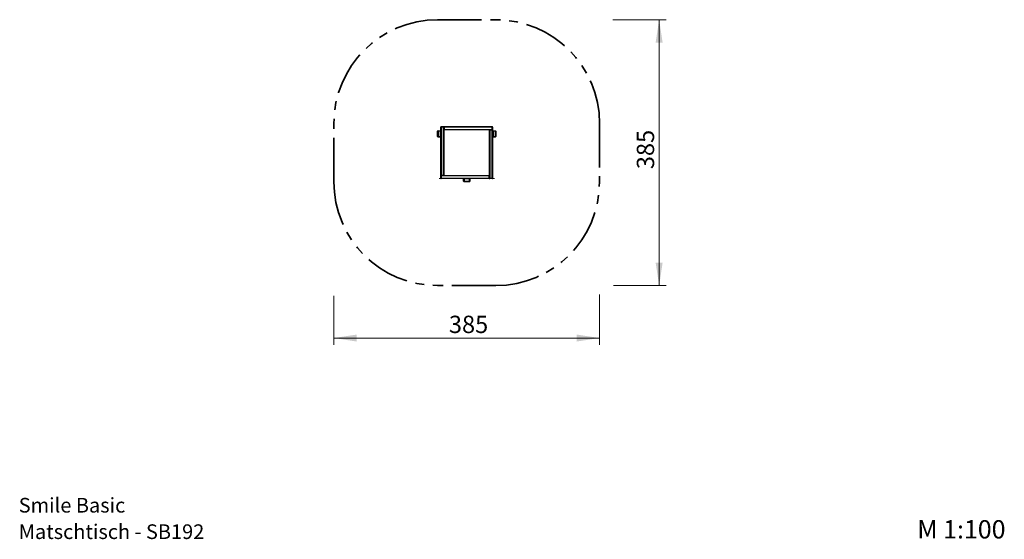
# Model space of a CAD drawing. Units: millimetres. Extents: x 0.3 to 14.6, y 0.3 to 7.8.
import ezdxf

# ---------------------------------------------------------------- set-up
doc = ezdxf.new("R2010")
doc.units = ezdxf.units.MM
doc.linetypes.add('CENTERX2', pattern=[2.032, 1.27, -0.254, 0.254, -0.254])
doc.linetypes.add('PHANTOM', pattern=[1.27, 0.635, -0.127, 0.127, -0.127, 0.127, -0.127])
doc.styles.add('SLDTEXTSTYLE0', font='TXT', dxfattribs={"width": 0.75})
doc.dimstyles.new('SLDDIMSTYLE0', dxfattribs={"dimtxt": 0.25, "dimasz": 0.3302, "dimexe": 0, "dimexo": 0.0625, "dimgap": 0.0625, "dimtad": 1, "dimlfac": 100, "dimrnd": 1e-09, "dimzin": 12, "dimdsep": 46, "dimtxsty": 'SLDTEXTSTYLE0', "dimsah": 1, "dimcen": 0.09, "dimadec": 0, "dimazin": 3, "dimtfac": 1, "dimtofl": 0, "dimtmove": 0, "dimatfit": 3, "dimfxl": 0, "dimfrac": 2, "dimtolj": 1, "dimtzin": 12, "dimarcsym": 0})

# ---------------------------------------------------------------- blocks, each defined once
blk = doc.blocks.new('SW_NOTE_0')
at = {"color": 0, "linetype": 'Continuous', "lineweight": 0, "char_height": 0.21167, "attachment_point": 1, "style": 'SLDTEXTSTYLE0'}
for s, insert in [('Smile Basic', (0, 0.273)), ('Matschtisch - SB192', (0, -0.109))]:
    blk.add_mtext(s, dxfattribs=dict(at, insert=insert))
blk = doc.blocks.new('_D')
at = {"color": 161, "linetype": 'Continuous', "lineweight": 18}
for p, q in [((8.897, 7.785), (9.669, 7.785)), ((9.569, 7.785), (9.569, 3.945)), ((8.907, 3.945), (9.669, 3.945))]:
    blk.add_line(p, q, dxfattribs=at)
for points in [[(9.569, 7.785), (9.518, 7.455), (9.619, 7.455)], [(9.569, 3.945), (9.619, 4.275), (9.518, 4.275)]]:
    blk.add_solid(points, dxfattribs=at)
at = {"color": 161, "linetype": 'Continuous', "lineweight": 18, "insert": (9.246, 5.626), "char_height": 0.25, "attachment_point": 1, "rotation": 90, "style": 'SLDTEXTSTYLE0'}
blk.add_mtext('385', dxfattribs=at)
blk = doc.blocks.new('_D_1')
at = {"color": 161, "linetype": 'Continuous', "lineweight": 18}
for p, q in [((4.867, 3.794), (4.867, 3.087)), ((8.707, 3.815), (8.707, 3.087)), ((8.707, 3.187), (4.867, 3.187))]:
    blk.add_line(p, q, dxfattribs=at)
for points in [[(4.867, 3.187), (5.198, 3.136), (5.198, 3.237)], [(8.707, 3.187), (8.377, 3.237), (8.377, 3.136)]]:
    blk.add_solid(points, dxfattribs=at)
at = {"color": 161, "linetype": 'Continuous', "lineweight": 18, "insert": (6.53, 3.509), "char_height": 0.25, "attachment_point": 1, "style": 'SLDTEXTSTYLE0'}
blk.add_mtext('385', dxfattribs=at)

msp = doc.modelspace()

# ---------------------------------------------------------------- linework, layer by layer
at = {"color": 161, "linetype": 'PHANTOM', "lineweight": 35}
for p, q in [((6.36733, 7.785), (7.20733, 7.785)), ((4.86733, 5.445), (4.86733, 6.285)), ((8.70733, 6.285), (8.70733, 5.445)), ((7.20733, 3.945), (6.36733, 3.945))]:
    msp.add_line(p, q, dxfattribs=at)
at = {"color": 7, "linetype": 'Continuous', "lineweight": 25}
for p, q in [((6.36733, 6.096), (6.36733, 6.174)), ((6.37333, 6.174), (6.36733, 6.174)), ((6.37333, 6.18), (6.40633, 6.18)), ((6.37333, 6.18), (6.37333, 6.174)), ((6.37333, 6.174), (6.37333, 6.096)), ((6.40633, 6.174), (6.37333, 6.174)), ((6.40633, 6.18), (6.40633, 6.174)), ((6.40633, 6.096), (6.40633, 6.174)), ((6.41233, 6.174), (6.40633, 6.174)), ((6.41233, 5.541), (6.41233, 6.234)), ((6.41233, 6.234), (6.41833, 6.234)), ((6.41233, 6.174), (6.41233, 6.096)), ((6.41833, 6.24), (6.45133, 6.24)), ((6.41833, 6.24), (6.41833, 6.234)), ((6.41833, 6.234), (6.41833, 5.541)), ((6.45133, 6.234), (6.41833, 6.234)), ((6.45133, 6.24), (6.45133, 6.234)), ((6.45133, 6.24), (6.46333, 6.24)), ((6.45133, 6.234), (6.45733, 6.234)), ((6.45133, 5.541), (6.45133, 6.234)), ((6.45733, 6.234), (6.45733, 5.541)), ((6.45733, 6.234), (6.46333, 6.234)), ((6.45733, 6.201), (6.45733, 6.234)), ((6.45733, 6.201), (6.46333, 6.201)), ((6.46333, 6.234), (6.46333, 6.24)), ((6.46333, 6.24), (7.15633, 6.24)), ((6.46333, 6.234), (6.46333, 6.201)), ((7.15633, 6.234), (6.46333, 6.234)), ((6.46333, 6.195), (6.46333, 6.201)), ((6.46333, 6.201), (7.15633, 6.201)), ((7.15633, 6.195), (6.46333, 6.195)), ((7.11733, 5.496), (7.11733, 6.189)), ((7.11733, 6.189), (7.12333, 6.189)), ((7.12333, 6.195), (7.12333, 6.189)), ((7.12333, 6.195), (7.15633, 6.195)), ((7.12333, 6.189), (7.12333, 5.496)), ((7.15633, 6.189), (7.12333, 6.189)), ((7.15633, 6.234), (7.15633, 6.24)), ((7.15633, 6.201), (7.15633, 6.234)), ((7.15633, 6.234), (7.16233, 6.234)), ((7.15633, 6.195), (7.15633, 6.201)), ((7.15633, 6.201), (7.16233, 6.201)), ((7.15633, 6.195), (7.15633, 6.189)), ((7.15633, 5.496), (7.15633, 6.189)), ((7.15633, 6.189), (7.16233, 6.189)), ((7.16233, 6.234), (7.16233, 6.201)), ((7.16233, 6.201), (7.16233, 6.189)), ((7.16233, 6.189), (7.16233, 5.496)), ((7.16233, 6.096), (7.16233, 6.174)), ((7.16233, 6.174), (7.16833, 6.174)), ((7.16833, 6.174), (7.16833, 6.18)), ((7.16833, 6.18), (7.20133, 6.18)), ((7.16833, 6.174), (7.16833, 6.096)), ((7.20133, 6.174), (7.16833, 6.174)), ((7.20133, 6.174), (7.20133, 6.18)), ((7.20133, 6.096), (7.20133, 6.174)), ((7.20133, 6.174), (7.20733, 6.174)), ((7.20733, 6.174), (7.20733, 6.096)), ((6.37333, 6.096), (6.36733, 6.096)), ((6.37333, 6.096), (6.40633, 6.096)), ((6.37333, 6.096), (6.37333, 6.09)), ((6.40633, 6.09), (6.37333, 6.09)), ((6.41233, 6.096), (6.40633, 6.096)), ((6.40633, 6.096), (6.40633, 6.09)), ((7.16233, 6.096), (7.16833, 6.096)), ((7.16833, 6.096), (7.20133, 6.096)), ((7.16833, 6.09), (7.16833, 6.096)), ((7.20133, 6.09), (7.16833, 6.09)), ((7.20133, 6.096), (7.20733, 6.096)), ((7.20133, 6.09), (7.20133, 6.096)), ((6.41233, 5.541), (6.41833, 5.541)), ((6.41233, 5.529), (6.41233, 5.541)), ((6.41233, 5.496), (6.41233, 5.529)), ((6.41233, 5.529), (6.41833, 5.529)), ((6.41233, 5.496), (6.41833, 5.496)), ((6.41833, 5.541), (6.45133, 5.541)), ((6.41833, 5.541), (6.41833, 5.535)), ((6.45133, 5.535), (6.41833, 5.535)), ((6.41833, 5.529), (6.41833, 5.535)), ((6.41833, 5.535), (7.11133, 5.535)), ((6.41833, 5.529), (6.41833, 5.496)), ((7.11133, 5.529), (6.41833, 5.529)), ((6.41833, 5.49), (6.41833, 5.496)), ((6.41833, 5.496), (7.11133, 5.496)), ((7.11133, 5.49), (6.41833, 5.49)), ((6.45133, 5.541), (6.45133, 5.535)), ((6.45133, 5.541), (6.45733, 5.541)), ((6.74233, 5.451), (6.74233, 5.484)), ((6.74233, 5.484), (6.74833, 5.484)), ((6.74233, 5.451), (6.74833, 5.451)), ((6.74833, 5.49), (6.82633, 5.49)), ((6.74833, 5.49), (6.74833, 5.484)), ((6.74833, 5.484), (6.74833, 5.451)), ((6.82633, 5.484), (6.74833, 5.484)), ((6.74833, 5.451), (6.82633, 5.451)), ((6.74833, 5.451), (6.74833, 5.445)), ((6.82633, 5.445), (6.74833, 5.445)), ((6.82633, 5.49), (6.82633, 5.484)), ((6.82633, 5.451), (6.82633, 5.484)), ((6.82633, 5.484), (6.83233, 5.484)), ((6.82633, 5.451), (6.83233, 5.451)), ((6.82633, 5.451), (6.82633, 5.445)), ((6.83233, 5.484), (6.83233, 5.451)), ((7.11133, 5.529), (7.11133, 5.535)), ((7.11133, 5.529), (7.11733, 5.529)), ((7.11133, 5.496), (7.11133, 5.529)), ((7.11133, 5.49), (7.11133, 5.496)), ((7.11133, 5.496), (7.11733, 5.496)), ((7.12333, 5.49), (7.11133, 5.49)), ((7.11733, 5.529), (7.11733, 5.496)), ((7.11733, 5.496), (7.12333, 5.496)), ((7.12333, 5.496), (7.15633, 5.496)), ((7.12333, 5.496), (7.12333, 5.49)), ((7.15633, 5.49), (7.12333, 5.49)), ((7.15633, 5.496), (7.16233, 5.496)), ((7.15633, 5.496), (7.15633, 5.49))]:
    msp.add_line(p, q, dxfattribs=at)
at = {"color": 8, "linetype": 'CENTERX2', "lineweight": 18, "ltscale": 0.2}
msp.add_line((7.18733, 5.489), (6.38733, 5.489), dxfattribs=at)
at = {"color": 161, "linetype": 'PHANTOM', "lineweight": 35}
for centre, start, end in [((6.36733, 6.285), 90, 180), ((7.20733, 6.285), 0, 90), ((6.36733, 5.445), 180, 270), ((7.20733, 5.445), 270, 0)]:
    msp.add_arc(centre, 1.5, start, end, dxfattribs=at)
at = {"color": 7, "linetype": 'Continuous', "lineweight": 25}
for centre, start, end in [((6.37333, 6.174), 90, 180), ((6.40633, 6.174), 0, 90), ((6.41833, 6.234), 90, 180), ((6.45133, 6.234), 0, 90), ((6.46333, 6.234), 90, 180), ((6.46333, 6.201), 180, 270), ((7.12333, 6.189), 90, 180), ((7.15633, 6.234), 0, 90), ((7.15633, 6.201), 270, 0), ((7.15633, 6.189), 0, 90), ((7.16833, 6.174), 90, 180), ((7.20133, 6.174), 0, 90), ((6.37333, 6.096), 180, 270), ((6.40633, 6.096), 270, 0), ((7.16833, 6.096), 180, 270), ((7.20133, 6.096), 270, 0), ((6.41833, 5.541), 180, 270), ((6.41833, 5.529), 90, 180), ((6.41833, 5.496), 180, 270), ((6.45133, 5.541), 270, 0), ((6.74833, 5.484), 90, 180), ((6.74833, 5.451), 180, 270), ((6.82633, 5.484), 0, 90), ((6.82633, 5.451), 270, 0), ((7.11133, 5.529), 0, 90), ((7.11133, 5.496), 270, 0), ((7.12333, 5.496), 180, 270), ((7.15633, 5.496), 270, 0)]:
    msp.add_arc(centre, 0.006, start, end, dxfattribs=at)

# ---------------------------------------------------------------- block references
at = {"color": 8, "linetype": 'Continuous', "lineweight": 0}
msp.add_blockref('SW_NOTE_0', (0.31274, 0.60429), dxfattribs=at)

# ---------------------------------------------------------------- texts
at = {"color": 8, "linetype": 'Continuous', "lineweight": 0, "insert": (13.29953, 0.55593), "char_height": 0.264583, "attachment_point": 1, "style": 'SLDTEXTSTYLE0'}
msp.add_mtext('M 1:100', dxfattribs=at)

# ---------------------------------------------------------------- dimensions: what is measured, and where the dimension line sits
at = {"color": 161, "linetype": 'Continuous', "lineweight": 18}
for base, p1, p2, angle, picture, middle in [((9.56853, 3.945), (7.20733, 7.785), (7.20733, 3.945), 90, '_D', (9.56853, 5.90291)), ((4.86733, 3.18663), (8.70733, 5.445), (4.86733, 5.445), 0, '_D_1', (6.80704, 3.18663))]:
    dim = msp.add_linear_dim(base=base, p1=p1, p2=p2, angle=angle, dimstyle='SLDDIMSTYLE0', dxfattribs=at)
    dim.commit()
    dim.dimension.update_dxf_attribs({"geometry": picture, "text_midpoint": middle, "dimtype": 160})

doc.saveas('drawing.dxf')
